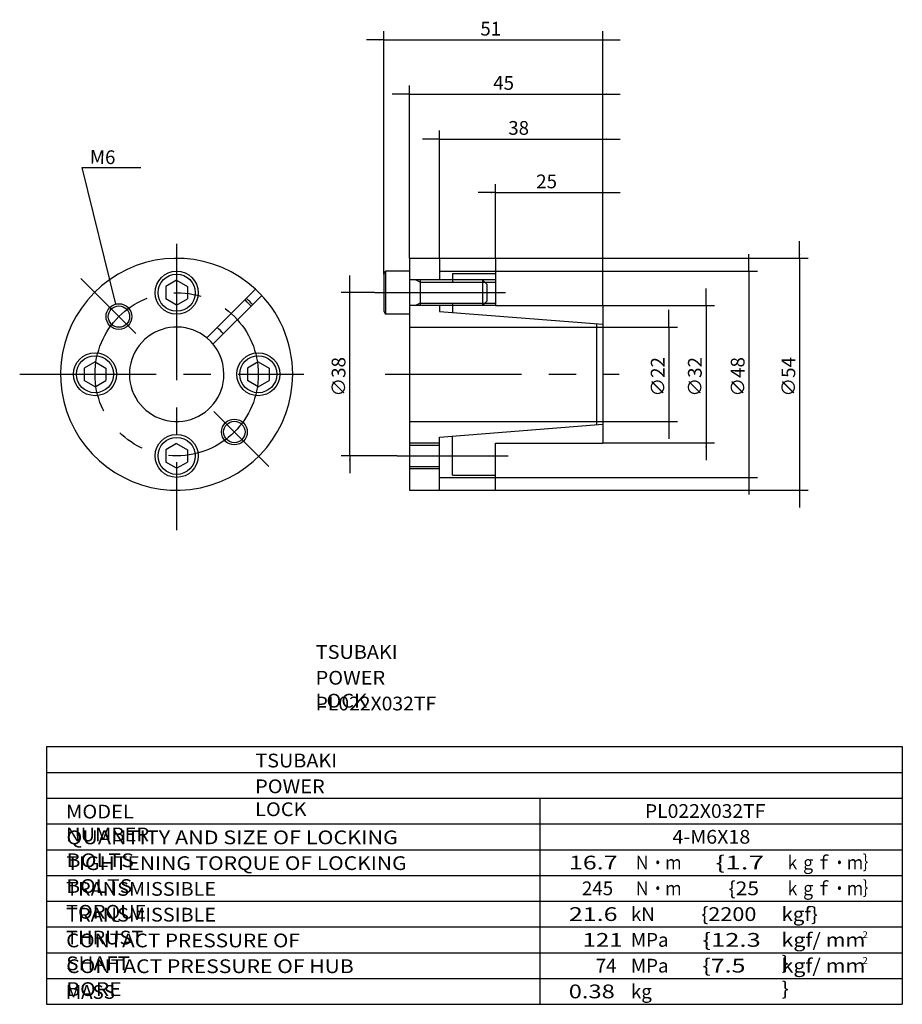
# Model space of a CAD drawing. Extents: x -87 to 119, y -110 to 119.
import ezdxf

# ---------------------------------------------------------------- set-up
doc = ezdxf.new("R2010")
doc.units = 0
doc.linetypes.add('CENTER', pattern=[50.8, 31.75, -6.35, 6.35, -6.35])
doc.layers.get('0').update_dxf_attribs({"linetype": 'CONTINUOUS'})
doc.layers.get('DEFPOINTS').update_dxf_attribs({"linetype": 'CONTINUOUS'})
doc.layers.add('PV', color=3, linetype='CONTINUOUS')
doc.styles.add('MX_DIMTXSTY_2', font='txt.shx', dxfattribs={"width": 1.2, "bigfont": 'extfont.shx'})
doc.styles.add('MX_NOTE_STANDARD', font='txt.shx', dxfattribs={"bigfont": 'extfont.shx'})
doc.dimstyles.new('MXDIMSTYLE', dxfattribs={"dimtxt": 3.2, "dimasz": 2.5, "dimexe": 2.5, "dimexo": 0, "dimgap": 1, "dimtad": 1, "dimtxsty": 'MX_NOTE_STANDARD', "dimblk1": 'OPEN30', "dimblk2": 'OPEN30', "dimsah": 1, "dimcen": 2.5, "dimazin": 3, "dimtfac": 1, "dimtmove": 0, "dimatfit": 3, "dimtzin": 0})

# ---------------------------------------------------------------- blocks, each defined once
blk = doc.blocks.new('*D2')
at = {"color": 110, "linetype": 'CONTINUOUS'}
for p, q in [((-1.83, 60.06), (-1.83, 116.55)), ((49.17, 52.75), (49.17, 116.55)), ((-1.83, 114.55), (-5.83, 114.55)), ((-1.83, 114.55), (49.17, 114.55)), ((49.17, 114.55), (53.17, 114.55))]:
    blk.add_line(p, q, dxfattribs=at)
for points in [[(-2.83, 114.71), (-2.83, 114.38), (-1.83, 114.55)], [(50.17, 114.38), (50.17, 114.71), (49.17, 114.55)]]:
    blk.add_solid(points, dxfattribs=at)
at = {"layer": 'DEFPOINTS', "color": 0, "linetype": 'CONTINUOUS'}
for p in [(49.17, 114.55), (-1.83, 59.99), (49.17, 52.69)]:
    blk.add_point(p, dxfattribs=at)
at = {"color": 110, "linetype": 'CONTINUOUS', "insert": (23.08, 117.15), "char_height": 3.2, "attachment_point": 5, "style": 'MX_DIMTXSTY_2'}
blk.add_mtext('\\A1;51', dxfattribs=at)
blk = doc.blocks.new('*D3')
at = {"color": 110, "linetype": 'CONTINUOUS'}
for p, q in [((4.17, 63.75), (4.17, 103.92)), ((49.17, 52.75), (49.17, 103.92)), ((4.17, 101.92), (0.17, 101.92)), ((4.17, 101.92), (49.17, 101.92)), ((49.17, 101.92), (53.17, 101.92))]:
    blk.add_line(p, q, dxfattribs=at)
for points in [[(3.17, 102.09), (3.17, 101.75), (4.17, 101.92)], [(50.17, 101.75), (50.17, 102.09), (49.17, 101.92)]]:
    blk.add_solid(points, dxfattribs=at)
at = {"layer": 'DEFPOINTS', "color": 0, "linetype": 'CONTINUOUS'}
for p in [(49.17, 101.92), (4.17, 63.69), (49.17, 52.69)]:
    blk.add_point(p, dxfattribs=at)
at = {"color": 110, "linetype": 'CONTINUOUS', "insert": (26.08, 104.52), "char_height": 3.2, "attachment_point": 5}
blk.add_mtext('\\A1;45', dxfattribs=at)
blk = doc.blocks.new('*D4')
at = {"color": 110, "linetype": 'CONTINUOUS'}
for p, q in [((11.17, 63.75), (11.17, 93.45)), ((49.17, 52.75), (49.17, 93.45)), ((11.17, 91.45), (7.17, 91.45)), ((11.17, 91.45), (49.17, 91.45)), ((49.17, 91.45), (53.17, 91.45))]:
    blk.add_line(p, q, dxfattribs=at)
for points in [[(10.17, 91.62), (10.17, 91.28), (11.17, 91.45)], [(50.17, 91.28), (50.17, 91.62), (49.17, 91.45)]]:
    blk.add_solid(points, dxfattribs=at)
at = {"layer": 'DEFPOINTS', "color": 0, "linetype": 'CONTINUOUS'}
for p in [(49.17, 91.45), (11.17, 63.69), (49.17, 52.69)]:
    blk.add_point(p, dxfattribs=at)
at = {"color": 110, "linetype": 'CONTINUOUS', "insert": (29.58, 94.05), "char_height": 3.2, "attachment_point": 5}
blk.add_mtext('\\A1;38', dxfattribs=at)
blk = doc.blocks.new('*D5')
at = {"color": 110, "linetype": 'CONTINUOUS'}
for p, q in [((24.17, 63.75), (24.17, 80.99)), ((49.17, 52.75), (49.17, 80.99)), ((24.17, 78.99), (20.17, 78.99)), ((24.17, 78.99), (49.17, 78.99)), ((49.17, 78.99), (53.17, 78.99))]:
    blk.add_line(p, q, dxfattribs=at)
for points in [[(23.17, 79.16), (23.17, 78.82), (24.17, 78.99)], [(50.17, 78.82), (50.17, 79.16), (49.17, 78.99)]]:
    blk.add_solid(points, dxfattribs=at)
at = {"layer": 'DEFPOINTS', "color": 0, "linetype": 'CONTINUOUS'}
for p in [(49.17, 78.99), (24.17, 63.69), (49.17, 52.69)]:
    blk.add_point(p, dxfattribs=at)
at = {"color": 110, "linetype": 'CONTINUOUS', "insert": (36.08, 81.59), "char_height": 3.2, "attachment_point": 5}
blk.add_mtext('\\A1;25', dxfattribs=at)
blk = doc.blocks.new('*D6')
at = {"color": 110, "linetype": 'CONTINUOUS'}
for p, q in [((94.95, 63.69), (94.95, 67.69)), ((24.23, 63.69), (96.95, 63.69)), ((94.95, 63.69), (94.95, 9.69)), ((24.23, 9.69), (96.95, 9.69)), ((94.95, 9.69), (94.95, 5.69))]:
    blk.add_line(p, q, dxfattribs=at)
for points in [[(95.12, 64.69), (94.78, 64.69), (94.95, 63.69)], [(94.78, 8.69), (95.12, 8.69), (94.95, 9.69)]]:
    blk.add_solid(points, dxfattribs=at)
at = {"layer": 'DEFPOINTS', "color": 0, "linetype": 'CONTINUOUS'}
for p in [(24.17, 63.69), (24.17, 9.69), (94.95, 9.69)]:
    blk.add_point(p, dxfattribs=at)
at = {"color": 110, "linetype": 'CONTINUOUS', "insert": (92.35, 36.09), "char_height": 3.2, "attachment_point": 5, "rotation": 90}
blk.add_mtext('\\A1;∅54', dxfattribs=at)
blk = doc.blocks.new('*D7')
at = {"color": 110, "linetype": 'CONTINUOUS'}
for p, q in [((83.15, 60.69), (83.15, 64.69)), ((24.23, 60.69), (85.15, 60.69)), ((83.15, 60.69), (83.15, 12.69)), ((24.23, 12.69), (85.15, 12.69)), ((83.15, 12.69), (83.15, 8.69))]:
    blk.add_line(p, q, dxfattribs=at)
for points in [[(83.32, 61.69), (82.99, 61.69), (83.15, 60.69)], [(82.99, 11.69), (83.32, 11.69), (83.15, 12.69)]]:
    blk.add_solid(points, dxfattribs=at)
at = {"layer": 'DEFPOINTS', "color": 0, "linetype": 'CONTINUOUS'}
for p in [(24.17, 60.69), (24.17, 12.69), (83.15, 12.69)]:
    blk.add_point(p, dxfattribs=at)
at = {"color": 110, "linetype": 'CONTINUOUS', "insert": (80.55, 36.09), "char_height": 3.2, "attachment_point": 5, "rotation": 90}
blk.add_mtext('\\A1;∅48', dxfattribs=at)
blk = doc.blocks.new('*D8')
at = {"color": 110, "linetype": 'CONTINUOUS'}
for p, q in [((73.18, 52.69), (73.18, 56.69)), ((49.23, 52.69), (75.18, 52.69)), ((73.18, 52.69), (73.18, 20.69)), ((49.23, 20.69), (75.18, 20.69)), ((73.18, 20.69), (73.18, 16.69))]:
    blk.add_line(p, q, dxfattribs=at)
for points in [[(73.35, 53.69), (73.02, 53.69), (73.18, 52.69)], [(73.02, 19.69), (73.35, 19.69), (73.18, 20.69)]]:
    blk.add_solid(points, dxfattribs=at)
at = {"layer": 'DEFPOINTS', "color": 0, "linetype": 'CONTINUOUS'}
for p in [(49.17, 52.69), (49.17, 20.69), (73.18, 20.69)]:
    blk.add_point(p, dxfattribs=at)
at = {"color": 110, "linetype": 'CONTINUOUS', "insert": (70.58, 36.09), "char_height": 3.2, "attachment_point": 5, "rotation": 90}
blk.add_mtext('\\A1;∅32', dxfattribs=at)
blk = doc.blocks.new('*D9')
at = {"color": 110, "linetype": 'CONTINUOUS'}
for p, q in [((64.54, 47.69), (64.54, 51.69)), ((49.23, 47.69), (66.54, 47.69)), ((64.54, 47.69), (64.54, 25.69)), ((49.23, 25.69), (66.54, 25.69)), ((64.54, 25.69), (64.54, 21.69))]:
    blk.add_line(p, q, dxfattribs=at)
for points in [[(64.71, 48.69), (64.38, 48.69), (64.54, 47.69)], [(64.38, 24.69), (64.71, 24.69), (64.54, 25.69)]]:
    blk.add_solid(points, dxfattribs=at)
at = {"layer": 'DEFPOINTS', "color": 0, "linetype": 'CONTINUOUS'}
for p in [(49.17, 47.69), (49.17, 25.69), (64.54, 25.69)]:
    blk.add_point(p, dxfattribs=at)
at = {"color": 110, "linetype": 'CONTINUOUS', "insert": (61.94, 36.09), "char_height": 3.2, "attachment_point": 5, "rotation": 90}
blk.add_mtext('\\A1;∅22', dxfattribs=at)
blk = doc.blocks.new('*D10')
at = {"color": 110, "linetype": 'CONTINUOUS'}
for p, q in [((-9.73, 55.69), (-9.73, 59.69)), ((-3.97, 55.69), (-11.73, 55.69)), ((-9.73, 17.69), (-9.73, 55.69)), ((1.27, 17.69), (-11.73, 17.69)), ((-9.73, 17.69), (-9.73, 13.69))]:
    blk.add_line(p, q, dxfattribs=at)
for points in [[(-9.56, 56.69), (-9.89, 56.69), (-9.73, 55.69)], [(-9.89, 16.69), (-9.56, 16.69), (-9.73, 17.69)]]:
    blk.add_solid(points, dxfattribs=at)
at = {"layer": 'DEFPOINTS', "color": 0, "linetype": 'CONTINUOUS'}
for p in [(-9.73, 55.69), (-3.91, 55.69), (1.33, 17.69)]:
    blk.add_point(p, dxfattribs=at)
at = {"color": 110, "linetype": 'CONTINUOUS', "insert": (-12.33, 36.09), "char_height": 3.2, "attachment_point": 5, "rotation": 90}
blk.add_mtext('\\A1;∅38', dxfattribs=at)

msp = doc.modelspace()

# ---------------------------------------------------------------- linework, layer by layer
at = {"layer": 'PV', "color": 3, "linetype": 'CONTINUOUS'}
for p, q in [((-71.974, 84.811), (-58.364, 84.811)), ((-64.158, 53.034), (-71.974, 84.811)), ((4.167, 63.686), (4.167, 9.686)), ((4.167, 63.686), (24.167, 63.686)), ((11.167, 63.686), (11.167, 58.686)), ((24.167, 63.686), (24.167, 52.686)), ((-1.833, 59.993), (-1.433, 60.686)), ((-1.833, 59.993), (-1.833, 51.379)), ((4.167, 60.686), (-1.433, 60.686)), ((-1.433, 60.686), (-1.433, 50.686)), ((11.167, 60.686), (24.167, 60.686)), ((14.167, 60.186), (24.167, 60.186)), ((14.167, 60.186), (14.167, 58.145)), ((-50.006, 58.573), (-52.506, 57.129)), ((-50.006, 58.573), (-47.506, 57.129)), ((24.167, 58.686), (4.167, 58.686)), ((6.667, 58.145), (5.584, 58.686)), ((6.667, 58.686), (6.667, 52.686)), ((6.667, 58.145), (24.167, 58.145)), ((21.167, 58.686), (21.167, 52.686)), ((21.167, 58.686), (22.167, 57.686)), ((22.167, 57.686), (22.167, 53.686)), ((-52.506, 57.129), (-52.506, 54.243)), ((-47.506, 57.129), (-47.506, 54.243)), ((-42.967, 45.139), (-31.634, 56.472)), ((-41.553, 43.725), (-30.22, 55.058)), ((-50.006, 52.799), (-52.506, 54.243)), ((-50.006, 52.799), (-47.506, 54.243)), ((6.667, 53.227), (5.584, 52.686)), ((6.667, 53.227), (24.167, 53.227)), ((14.167, 53.227), (14.167, 51.072)), ((21.167, 52.686), (22.167, 53.686)), ((-1.833, 51.379), (-1.433, 50.686)), ((4.167, 50.686), (-1.433, 50.686)), ((24.167, 52.686), (4.167, 52.686)), ((11.167, 52.686), (11.167, 51.308)), ((11.167, 51.308), (49.147, 48.319)), ((24.167, 52.686), (49.167, 52.686)), ((49.167, 52.686), (49.167, 20.686)), ((47.667, 48.435), (47.667, 24.937)), ((4.167, 47.686), (49.167, 47.686)), ((-69.006, 39.573), (-71.506, 38.129)), ((-69.006, 39.573), (-66.506, 38.129)), ((-31.006, 39.573), (-33.506, 38.129)), ((-31.006, 39.573), (-28.506, 38.129)), ((-71.506, 38.129), (-71.506, 35.243)), ((-66.506, 38.129), (-66.506, 35.243)), ((-33.506, 38.129), (-33.506, 35.243)), ((-28.506, 38.129), (-28.506, 35.243)), ((-69.006, 33.799), (-71.506, 35.243)), ((-69.006, 33.799), (-66.506, 35.243)), ((-31.006, 33.799), (-33.506, 35.243)), ((-31.006, 33.799), (-28.506, 35.243)), ((4.167, 25.686), (49.167, 25.686)), ((11.167, 22.064), (49.147, 25.053)), ((11.167, 20.686), (4.167, 20.686)), ((11.167, 9.686), (11.167, 22.064)), ((14.167, 13.186), (14.167, 22.3)), ((24.167, 20.686), (49.167, 20.686)), ((24.167, 9.686), (24.167, 20.686)), ((-50.006, 20.573), (-52.506, 19.129)), ((-52.506, 19.129), (-52.506, 16.243)), ((-50.006, 20.573), (-47.506, 19.129)), ((-47.506, 19.129), (-47.506, 16.243)), ((4.167, 20.145), (11.167, 20.145)), ((-50.006, 14.799), (-52.506, 16.243)), ((-50.006, 14.799), (-47.506, 16.243)), ((4.167, 15.227), (11.167, 15.227)), ((11.167, 14.686), (4.167, 14.686)), ((11.167, 12.686), (24.167, 12.686)), ((14.167, 13.186), (24.167, 13.186)), ((4.167, 9.686), (24.167, 9.686)), ((-80.25463, -50), (-80.25463, -110)), ((-80.25463, -50), (118.854, -50)), ((118.854, -50), (118.854, -110)), ((-80.25463, -56), (118.854, -56)), ((-80.25463, -62), (118.854, -62)), ((34.51837, -62), (34.51837, -110)), ((-80.25463, -68), (118.854, -68)), ((-80.25463, -74), (118.854, -74)), ((-80.25463, -80), (118.854, -80)), ((-80.25463, -86), (118.854, -86)), ((-80.25463, -92), (118.854, -92)), ((-80.25463, -98), (118.854, -98)), ((-80.25463, -104), (118.854, -104)), ((-80.25463, -110), (118.854, -110))]:
    msp.add_line(p, q, dxfattribs=at)
at = {"layer": 'PV', "color": 3, "linetype": 'CENTER'}
for p, q in [((-50.006, 67.047), (-50.006, 0.372)), ((-72.314, 58.994), (-59.486, 46.166)), ((26.49485, 55.686), (-3.91055, 55.686)), ((-86.529, 36.686), (-20.449, 36.686)), ((-1.492, 36.686), (52.939, 36.686)), ((-41.364, 28.044), (-28.535, 15.215)), ((1.329, 17.686), (27.167, 17.686))]:
    msp.add_line(p, q, dxfattribs=at)
at = {"layer": 'PV', "color": 3, "linetype": 'CONTINUOUS'}
for centre, radius in [((-50.006, 55.686), 5), ((-50.006, 55.686), 4.307), ((-63.441, 50.121), 3), ((-63.441, 50.121), 2.5), ((-69.006, 36.686), 5), ((-31.006, 36.686), 5), ((-69.006, 36.686), 4.307), ((-31.006, 36.686), 4.307), ((-36.571, 23.251), 3), ((-36.571, 23.251), 2.5), ((-50.006, 17.686), 5), ((-50.006, 17.686), 4.307)]:
    msp.add_circle(centre, radius, dxfattribs=at)
at = {"layer": 'PV', "color": 3, "linetype": 'CENTER'}
msp.add_circle((-50.006, 36.686), 19, dxfattribs=at)
at = {"layer": 'PV', "color": 3, "linetype": 'CONTINUOUS'}
for radius, start, end in [(27, 47.123, 0), (27, 0, 47.123), (23.5, 42.612, 47.123), (24, 42.612, 47.123), (11, 50.216, 0), (14.4, 41.018, 48.982), (11, 0, 50.216)]:
    msp.add_arc((-50.006, 36.686), radius, start, end, dxfattribs=at)

# ---------------------------------------------------------------- texts
at = {"color": 110, "linetype": 'CONTINUOUS', "char_height": 3.2, "attachment_point": 1}
for insert in [(-17.62856, -26.371), (-31.70456, -51.647)]:
    msp.add_mtext('\\T1.025;\\W1.058;\\A1;TSUBAKI', dxfattribs=dict(at, insert=insert))
at = {"layer": 'PV', "color": 110, "linetype": 'CONTINUOUS', "insert": (-70.18625, 88.91144), "char_height": 3.2, "attachment_point": 1, "rotation": 359}
msp.add_mtext('\\A1;M6', dxfattribs=at)
at = {"layer": 'PV', "color": 110, "linetype": 'CONTINUOUS', "attachment_point": 1}
for s, insert, char_height in [('\\T1.003;\\W1.067;\\A1;POWER LOCK', (-17.67634, -32.371), 3.2), ('\\W1.031;\\A1;PL022X032TF', (-17.6673, -38.371), 3.2), ('\\T1.003;\\W1.067;\\A1;POWER LOCK', (-31.75234, -57.647), 3.2), ('\\T1.017;\\W1.071;\\A1;MODEL NUMBER', (-75.74308, -63.532), 3.2), ('\\W1.031;\\A1;PL022X032TF', (58.96133, -63.4), 3.2), ('\\T1.047;\\W1.149;\\A1;QUANTITY AND SIZE OF LOCKING BOLTS', (-75.66744, -69.532), 3.2), ('\\W1.050;\\A1;4-M6X18', (65.37033, -69.4), 3.2), ('\\T1.041;\\W1.120;\\A1;TIGHTENING TORQUE OF LOCKING BOLTS', (-75.68599, -75.532), 3.2), ('\\W1.333;\\A1;16.7', (41.27544, -75.4), 3.2), ('\\W0.833;\\A1;Ｎ・ｍ', (56.49767, -75.4), 3.2), ('\\W1.500;\\A1;\\{1.7', (75.40533, -75.4), 3.2), ('\\W0.833;\\A1;ｋｇｆ・ｍ｝', (91.49867, -75.4), 3.2), ('\\T1.028;\\W1.060;\\A1;TRANSMISSIBLE TORQUE', (-75.71959, -81.532), 3.2), ('\\A1;245', (44.29767, -81.4), 3.2), ('\\W0.833;\\A1;Ｎ・ｍ', (56.49767, -81.4), 3.2), ('\\W1.125;\\A1;\\{25', (78.40533, -81.4), 3.2), ('\\W0.833;\\A1;ｋｇｆ・ｍ｝', (91.49867, -81.4), 3.2), ('\\W1.091;\\A1;kgf\\}', (90.74715, -87.4), 3.2), ('\\T1.028;\\W1.060;\\A1;TRANSMISSIBLE THRUST', (-75.71959, -87.532), 3.2), ('\\W1.333;\\A1;21.6', (41.27544, -87.4), 3.2), ('\\A1;kN', (55.69767, -87.4), 3.2), ('\\W1.154;\\A1;\\{2200', (72.01972, -87.4), 3.2), ('\\T1.025;\\W1.104;\\A1;CONTACT PRESSURE OF SHAFT', (-75.72365, -93.532), 3.2), ('\\W1.286;\\A1;121', (44.45005, -93.4), 3.2), ('\\A1;MPa', (55.69767, -93.4), 3.2), ('\\W1.364;\\A1;\\{12.3', (72.33261, -93.4), 3.2), ('\\T1.070;\\W1.143;\\A1;kgf/ mm \\}', (90.74709, -93.4), 3.2), ('\\A1;2', (109.60533, -93), 1.6), ('\\T1.030;\\W1.126;\\A1;CONTACT PRESSURE OF HUB BORE', (-75.71074, -99.532), 3.2), ('\\A1;74', (47.49767, -99.4), 3.2), ('\\A1;MPa', (55.69767, -99.4), 3.2), ('\\W1.333;\\A1;\\{7.5', (72.31644, -99.4), 3.2), ('\\T1.070;\\W1.143;\\A1;kgf/ mm \\}', (90.74709, -99.4), 3.2), ('\\A1;2', (109.60533, -99), 1.6), ('\\W1.263;\\A1;0.38', (41.23802, -105.4), 3.2), ('\\A1;kg', (55.69767, -105.4), 3.2), ('\\A1;MASS', (-75.78196, -105.532), 3.2)]:
    msp.add_mtext(s, dxfattribs=dict(at, insert=insert, char_height=char_height))

# ---------------------------------------------------------------- dimensions: what is measured, and where the dimension line sits
at = {"layer": 'PV', "color": 110, "linetype": 'CONTINUOUS'}
for base, p1, override, picture, middle in [((49.167, 114.54594), (-1.833, 59.993), {"dimasz": 1, "dimexe": 2, "dimexo": 0.0625, "dimdec": 4, "dimtxsty": 'MX_DIMTXSTY_2', "dimtzin": 8}, '*D2', (23.07533, 114.54594)), ((49.167, 101.91856), (4.167, 63.686), {"dimasz": 1, "dimexe": 2, "dimexo": 0.0625, "dimdec": 4, "dimtzin": 8}, '*D3', (26.07533, 101.91856)), ((49.167, 91.45113), (11.167, 63.686), {"dimasz": 1, "dimexe": 2, "dimexo": 0.0625, "dimdec": 4, "dimtzin": 8}, '*D4', (29.57533, 91.45113)), ((49.167, 78.9899), (24.167, 63.686), {"dimasz": 1, "dimexe": 2, "dimexo": 0.0625, "dimdec": 4, "dimtzin": 8}, '*D5', (36.07533, 78.9899))]:
    dim = msp.add_linear_dim(base=base, p1=p1, p2=(49.167, 52.686), text='\\A1;<>', dimstyle='MXDIMSTYLE', override=override, dxfattribs=at)
    dim.commit()
    dim.dimension.update_dxf_attribs({"geometry": picture, "text_midpoint": middle, "dimtype": 128})
for base, p1, p2, picture, middle in [((94.94853, 9.686), (24.167, 63.686), (24.167, 9.686), '*D6', (94.94853, 36.09433)), ((83.1519, 12.686), (24.167, 60.686), (24.167, 12.686), '*D7', (83.1519, 36.09433)), ((-9.72579, 55.686), (1.329, 17.686), (-3.91055, 55.686), '*D10', (-9.72579, 36.09433)), ((73.18292, 20.686), (49.167, 52.686), (49.167, 20.686), '*D8', (73.18292, 36.09433)), ((64.54313, 25.686), (49.167, 47.686), (49.167, 25.686), '*D9', (64.54313, 36.09433))]:
    dim = msp.add_linear_dim(base=base, p1=p1, p2=p2, angle=90, text='\\A1;∅<>', dimstyle='MXDIMSTYLE', override={"dimasz": 1, "dimexe": 2, "dimexo": 0.0625, "dimdec": 4, "dimtzin": 8}, dxfattribs=at)
    dim.commit()
    dim.dimension.update_dxf_attribs({"geometry": picture, "text_midpoint": middle, "dimtype": 128})

doc.saveas('drawing.dxf')
